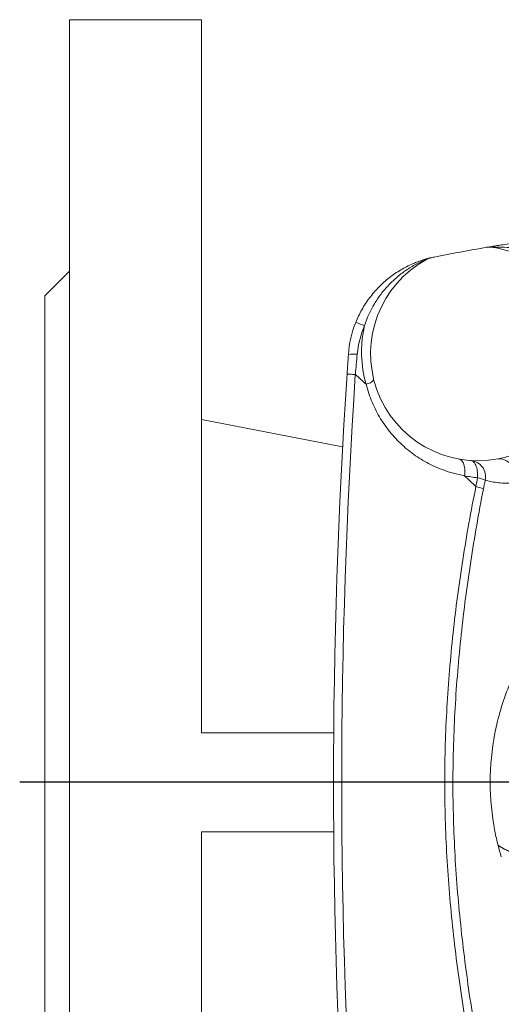
# Model space of a CAD drawing. Units: millimetres. Extents: x 79 to 550, y 107 to 797.
# Drawn here: x 82 to 140, y 173 to 292 of the extents above; entities that cross this region are included whole.
import ezdxf

# ---------------------------------------------------------------- set-up
doc = ezdxf.new("R2010")
doc.units = ezdxf.units.MM
doc.layers.add('FORMAT', color=7, linetype='Continuous')

# ---------------------------------------------------------------- blocks, each defined once
blk = doc.blocks.new('SW_CENTERMARKSYMBOL_1')
at = {"layer": 'FORMAT', "color": 0}
blk.add_line((-5, 0), (-88.04, 0), dxfattribs=at)

msp = doc.modelspace()

# ---------------------------------------------------------------- linework, layer by layer
at = {"color": 7, "linetype": 'Continuous', "lineweight": 15}
for p, q in [((103.64, 292.11), (87.64, 292.11)), ((87.64, 107.11), (87.64, 292.11)), ((103.64, 205.61), (103.64, 292.11)), ((87.64, 261.61), (84.64, 258.61)), ((84.64, 140.61), (84.64, 258.61)), ((120.75, 240.29), (103.64, 243.61)), ((119.66, 205.61), (103.64, 205.61)), ((119.66, 193.61), (103.64, 193.61)), ((103.64, 193.61), (103.64, 107.11))]:
    msp.add_line(p, q, dxfattribs=at)
at = {"color": 8, "linetype": 'Continuous', "lineweight": 0, "flags": 128}
for points in [[(122.29, 249.07), (122.11, 249.08), (121.95, 249.09), (121.8, 249.1), (121.67, 249.11), (121.56, 249.12), (121.46, 249.13), (121.39, 249.13), (121.33, 249.14), (121.3, 249.14), (121.29, 249.14)], [(135.53, 236.79), (135.55, 237), (135.57, 237.22), (135.57, 237.42), (135.56, 237.62), (135.53, 237.81), (135.5, 237.99), (135.45, 238.16), (135.4, 238.31), (135.33, 238.44), (135.25, 238.56), (135.17, 238.65), (135.08, 238.73), (134.98, 238.78), (134.88, 238.81)], [(136.27, 238.64), (136.37, 238.62), (136.47, 238.58), (136.57, 238.52), (136.66, 238.44), (136.74, 238.34), (136.82, 238.21), (136.89, 238.08), (136.95, 237.92), (137, 237.75), (137.05, 237.57), (137.08, 237.38), (137.1, 237.17), (137.11, 236.97), (137.11, 236.76), (137.1, 236.55)]]:
    msp.add_lwpolyline(points, dxfattribs=at)
at = {"color": 7, "linetype": 'Continuous', "lineweight": 15}
for centre, radius, start, end in [((169.64, 77.11), 190, 99.5212, 101.478), ((138.54, 262.52), 2, 82.6746, 99.5212), ((137.14, 251.61), 13, 333.3465, 82.6746), ((137.14, 251.61), 13, 118.5198, 280.9198), ((131.89, 261.28), 2, 103.3, 118.5198), ((134.42, 250.57), 13, 101.478, 103.3), ((863.64, 199.61), 744, 176.18326, 183.81674), ((137.14, 251.61), 13, 280.9198, 333.3465)]:
    msp.add_arc(centre, radius, start, end, dxfattribs=at)
at = {"color": 8, "linetype": 'Continuous', "lineweight": 0}
for centre, radius, start, end in [((117.94, 241.82), 14.26, 67.4524, 72.0059), ((122.1, 248.12), 3.43, 82.9666, 100.996), ((863.64, 199.61), 743, 176.18326, 183.81674), ((123.38, 249.33), 1.45, 278.3198, 322.4964), ((136.1, 236.67), 1.98, 347.6805, 85.0971), ((139.67, 236.81), 2.04, 334.4039, 91.8418), ((135.67, 230.46), 6.26, 67.7677, 76.7605), ((135.97, 231.05), 4.52, 65.758, 78.0141)]:
    msp.add_arc(centre, radius, start, end, dxfattribs=at)
at = {"color": 7, "linetype": 'Continuous', "lineweight": 15}
for points, knots in [([(143.32, 265.28), (142.81, 265.21), (142.31, 265.14), (141.32, 264.99), (140.83, 264.92), (140.11, 264.81), (139.88, 264.77), (139.43, 264.7), (139.21, 264.66), (138.89, 264.61), (138.8, 264.59), (138.61, 264.56), (138.53, 264.55), (138.38, 264.52), (138.32, 264.51), (138.23, 264.5), (138.21, 264.5), (138.21, 264.5)], [0, 0, 0, 0, 0.25, 0.25, 0.5, 0.5, 0.625, 0.625, 0.75, 0.75, 0.8125, 0.8125, 0.875, 0.875, 0.9375, 0.9375, 1, 1, 1, 1]), ([(122.34, 255.39), (122.45, 255.65), (122.67, 256.18), (123.07, 256.94), (123.52, 257.68), (124.01, 258.38), (124.55, 259.05), (125.13, 259.68), (125.75, 260.27), (126.4, 260.82), (127.09, 261.32), (127.79, 261.77), (128.5, 262.16), (129.14, 262.46), (129.7, 262.69), (130.17, 262.86), (130.57, 262.99), (130.9, 263.09), (131.12, 263.15), (131.27, 263.19), (131.36, 263.21), (131.41, 263.22), (131.42, 263.22), (131.42, 263.22)], [0, 0, 0, 0, 0.0646571, 0.129533, 0.1944824, 0.2593565, 0.3240119, 0.388501, 0.4532263, 0.5180174, 0.5827126, 0.6471767, 0.7085758, 0.7699566, 0.8105079, 0.8510947, 0.8915145, 0.9178948, 0.9441946, 0.9596493, 0.9750707, 0.9884231, 1, 1, 1, 1]), ([(139.6, 191.96), (139.45, 192.53), (138.89, 195.05), (138.64, 197.63), (138.64, 201.6), (139.02, 205.58), (140.73, 211.33), (143.51, 216.64), (145.97, 219.73), (147.98, 221.81), (149.32, 223.08), (151.44, 224.76), (153.7, 226.25), (155.31, 227.12), (157.18, 228.02), (158.85, 228.72), (160.6, 229.27), (161.24, 229.45)], [0.2107978, 0.2107978, 0.2107978, 0.2107978, 0.2197461, 0.25, 0.25, 0.2802539, 0.3105078, 0.3407617, 0.3710155, 0.3710155, 0.3855123, 0.400009, 0.4145057, 0.4290024, 0.4290024, 0.4467518, 0.4569439, 0.4569439, 0.4569439, 0.4569439]), ([(141.49, 187.78), (141.46, 187.83), (141.4, 187.93), (141.33, 188.09), (141.26, 188.25), (141.2, 188.43), (141.15, 188.61), (141.11, 188.79), (141.07, 189.02), (141.03, 189.29), (141.02, 189.61), (141.02, 189.93), (141.04, 190.26), (141.07, 190.54), (141.11, 190.74), (141.12, 190.86), (141.13, 190.94), (141.13, 191.02), (141.11, 191.1), (141.08, 191.16), (141.03, 191.2), (140.98, 191.23), (140.93, 191.25), (140.84, 191.29), (140.63, 191.38), (140.32, 191.53), (139.94, 191.73), (139.71, 191.89), (139.6, 191.96)], [0, 0, 0, 0, 0.033643, 0.067716, 0.102295, 0.137451, 0.173248, 0.209749, 0.247011, 0.307357, 0.369951, 0.431564, 0.49616, 0.561296, 0.5945, 0.614037, 0.628431, 0.645082, 0.659153, 0.673373, 0.687469, 0.695238, 0.70347, 0.719884, 0.752166, 0.838406, 0.920952, 1, 1, 1, 1])]:
    msp.add_open_spline(points, degree=3, knots=knots, dxfattribs=at)
at = {"color": 8, "linetype": 'Continuous', "lineweight": 0}
for points, knots in [([(138.8, 264.51), (138.79, 264.51), (138.79, 264.51), (138.83, 264.51), (138.86, 264.51), (138.98, 264.52), (139.07, 264.52), (139.36, 264.52), (139.56, 264.52), (140.17, 264.52), (140.58, 264.5), (141.41, 264.46), (141.82, 264.44), (142.64, 264.37), (143.05, 264.33), (143.46, 264.29)], [0, 0, 0, 0, 0.03125, 0.03125, 0.0625, 0.0625, 0.125, 0.125, 0.25, 0.25, 0.5, 0.5, 0.75, 0.75, 1, 1, 1, 1]), ([(123.4, 254.99), (123.7, 255.92), (124.1, 256.8), (124.84, 258.05), (125.12, 258.45), (125.7, 259.22), (126.01, 259.59), (126.68, 260.29), (127.03, 260.62), (127.77, 261.24), (128.16, 261.54), (128.97, 262.07), (129.39, 262.32), (130.03, 262.65), (130.25, 262.75), (130.56, 262.89), (130.67, 262.93), (130.81, 262.99), (130.86, 263.01), (130.92, 263.03), (130.94, 263.04), (130.93, 263.04)], [0, 0, 0, 0, 0.25, 0.25, 0.375, 0.375, 0.5, 0.5, 0.625, 0.625, 0.75, 0.75, 0.875, 0.875, 0.9375, 0.9375, 0.96875, 0.96875, 0.984375, 0.984375, 1, 1, 1, 1]), ([(123.59, 247.89), (123.27, 249.04), (123.09, 250.21), (123.03, 252), (123.05, 252.61), (123.17, 253.81), (123.27, 254.4), (123.4, 254.99)], [0, 0, 0, 0, 0.5, 0.5, 0.75, 0.75, 1, 1, 1, 1]), ([(135.53, 236.79), (134.18, 237.03), (132.88, 237.45), (131.33, 238.19), (131.02, 238.35), (130.41, 238.7), (130.11, 238.88), (129.23, 239.47), (128.68, 239.9), (127.62, 240.84), (127.12, 241.35), (126.18, 242.46), (125.75, 243.07), (124.97, 244.34), (124.62, 245), (124.03, 246.4), (123.78, 247.13), (123.59, 247.89)], [0, 0, 0, 0, 0.25, 0.25, 0.3125, 0.3125, 0.375, 0.375, 0.5, 0.5, 0.625, 0.625, 0.75, 0.75, 0.875, 0.875, 1, 1, 1, 1]), ([(136.91, 163.75), (136.31, 166.7), (135.78, 169.66), (134.85, 175.61), (134.46, 178.6), (133.81, 184.6), (133.56, 187.6), (133.22, 193.62), (133.12, 196.64), (133.12, 201.17), (133.15, 202.68), (133.24, 205.69), (133.31, 207.2), (133.57, 211.7), (133.82, 214.7), (134.46, 220.66), (134.86, 223.64), (135.78, 229.57), (136.31, 232.53), (136.91, 235.47)], [0, 0, 0, 0, 0.125, 0.125, 0.25, 0.25, 0.375, 0.375, 0.5, 0.5, 0.5625, 0.5625, 0.625, 0.625, 0.75, 0.75, 0.875, 0.875, 1, 1, 1, 1]), ([(137.95, 235.83), (137.95, 235.83), (137.95, 235.83), (137.95, 235.83), (137.91, 235.61), (137.87, 235.39), (137.82, 235.17)], [-0.00000006, -0.00000006, -0.00000006, -0.00000006, 0, 0, 0, 0.0006678045, 0.0006678045, 0.0006678045, 0.0006678045]), ([(138.04, 236.25), (138.01, 236.11), (137.98, 235.97), (137.95, 235.83), (137.95, 235.83), (137.95, 235.83), (137.95, 235.83)], [0, 0, 0, 0, 0.0004288631, 0.0004288631, 0.0004288631, 0.0004289231, 0.0004289231, 0.0004289231, 0.0004289231]), ([(141.51, 235.93), (141.07, 235.89), (140.69, 235.88), (140.01, 235.9), (139.71, 235.93), (139.16, 236), (138.91, 236.04), (138.45, 236.14), (138.24, 236.19), (138.04, 236.25)], [0, 0, 0, 0, 0.25, 0.25, 0.5, 0.5, 0.75, 0.75, 1, 1, 1, 1]), ([(137.82, 235.17), (137.24, 232.25), (136.73, 229.31), (135.83, 223.43), (135.44, 220.47), (134.81, 214.56), (134.56, 211.59), (134.3, 207.12), (134.24, 205.63), (134.15, 202.65), (134.12, 201.15), (134.12, 196.66), (134.21, 193.67), (134.55, 187.71), (134.8, 184.73), (135.44, 178.78), (135.82, 175.82), (136.73, 169.92), (137.24, 166.98), (137.82, 164.05)], [0, 0, 0, 0, 0.125, 0.125, 0.25, 0.25, 0.375, 0.375, 0.4375, 0.4375, 0.5, 0.5, 0.625, 0.625, 0.75, 0.75, 0.875, 0.875, 1, 1, 1, 1])]:
    msp.add_open_spline(points, degree=3, knots=knots, dxfattribs=at)
at = {"color": 7, "linetype": 'Continuous', "lineweight": 15}
for points in [[(121.45, 251.48), (121.54, 252.83), (121.84, 254.13), (122.34, 255.39)], [(121.29, 249.14), (121.34, 249.92), (121.39, 250.7), (121.45, 251.48)], [(139.6, 191.96), (140.09, 191.62), (140.63, 191.36), (141.18, 191.15)], [(139.99, 190.58), (139.85, 191.03), (139.72, 191.5), (139.6, 191.96)]]:
    msp.add_open_spline(points, degree=3, dxfattribs=at)
at = {"color": 8, "linetype": 'Continuous', "lineweight": 0}
for points in [[(123.4, 254.99), (122.94, 253.88), (122.64, 252.72), (122.52, 251.52)], [(122.52, 251.52), (122.44, 250.7), (122.36, 249.89), (122.29, 249.07)], [(123.59, 247.89), (123.16, 248.29), (122.72, 248.68), (122.29, 249.07)], [(136.91, 235.47), (136.45, 235.91), (135.99, 236.35), (135.53, 236.79)], [(137.1, 236.55), (136.57, 236.6), (136.05, 236.68), (135.53, 236.79)], [(136.91, 235.47), (136.97, 235.83), (137.03, 236.19), (137.1, 236.55)]]:
    msp.add_open_spline(points, degree=3, dxfattribs=at)

# ---------------------------------------------------------------- block references
at = {"layer": 'FORMAT'}
msp.add_blockref('SW_CENTERMARKSYMBOL_1', (169.64, 199.61), dxfattribs=at)

doc.saveas('drawing.dxf')
